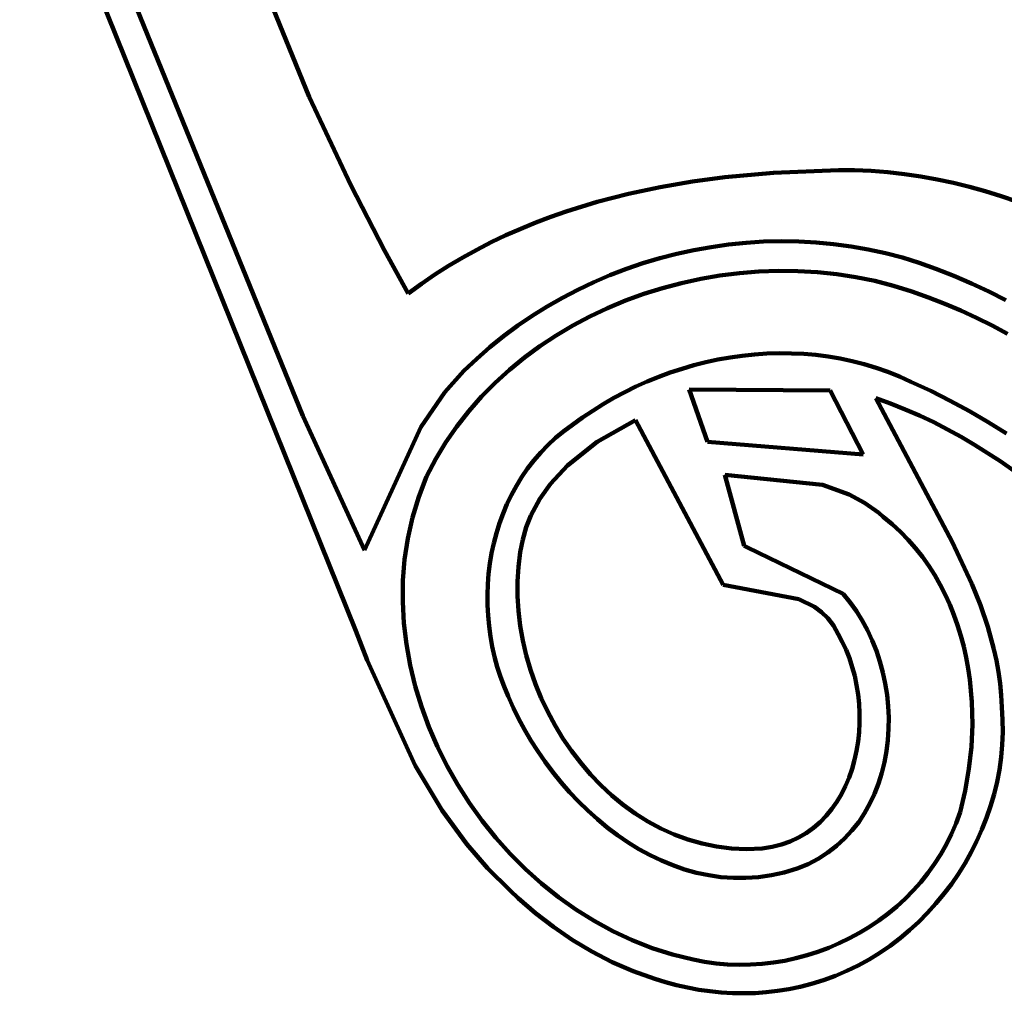
# Model space of a CAD drawing. Units: millimetres. Extents: x 0 to 6.25, y 0.1 to 8.46.
# Drawn here: x 0.51 to 1.27, y 0.88 to 1.63 of the extents above; entities that cross this region are included whole.
import ezdxf

# ---------------------------------------------------------------- set-up
doc = ezdxf.new("R2010")
doc.units = ezdxf.units.MM
for name, color, linetype, lineweight in [('color#646464ff', 7, 'CONTINUOUS', 100), ('color#858585ff', 7, 'CONTINUOUS', 100), ('color#b4b4b4ff', 7, 'CONTINUOUS', 100), ('color#b5b5b5ff', 7, 'CONTINUOUS', 100), ('color#c9c9c9ff', 7, 'CONTINUOUS', 100), ('color#d2d2d2ff', 7, 'CONTINUOUS', 100)]:
    doc.layers.add(name, color=color, linetype=linetype, lineweight=lineweight)

msp = doc.modelspace()

# ---------------------------------------------------------------- linework, layer by layer
at = {"layer": 'color#646464ff'}
for p, q in [((0.50642, 1.86103), (0.72569, 1.32311)), ((0.76678, 1.15655), (0.53109, 1.74129)), ((1.05531, 1.45579), (1.06883, 1.45717)), ((1.06883, 1.45717), (1.08238, 1.45804)), ((1.08238, 1.45804), (1.09596, 1.45838)), ((1.09596, 1.45838), (1.10954, 1.4582)), ((1.10954, 1.4582), (1.1231, 1.45748)), ((1.1231, 1.45748), (1.13661, 1.45622)), ((1.13661, 1.45622), (1.15007, 1.45441)), ((1.00202, 1.44516), (1.01518, 1.44857)), ((1.01518, 1.44857), (1.02847, 1.45148)), ((1.02847, 1.45148), (1.04185, 1.45389)), ((1.04185, 1.45389), (1.05531, 1.45579)), ((1.15007, 1.45441), (1.16345, 1.45206)), ((1.16345, 1.45206), (1.17674, 1.44915)), ((1.17674, 1.44915), (1.1899, 1.44568)), ((0.97611, 1.43687), (0.98899, 1.44126)), ((0.98899, 1.44126), (1.00202, 1.44516)), ((1.1899, 1.44568), (1.20293, 1.44164)), ((1.20293, 1.44164), (1.21581, 1.43704)), ((0.96341, 1.43201), (0.97611, 1.43687)), ((1.06365, 1.43364), (1.04861, 1.43174)), ((1.07875, 1.43486), (1.06365, 1.43364)), ((1.09386, 1.43539), (1.07875, 1.43486)), ((1.10896, 1.43524), (1.09386, 1.43539)), ((1.12401, 1.43439), (1.10896, 1.43524)), ((1.13897, 1.43284), (1.12401, 1.43439)), ((1.21581, 1.43704), (1.22965, 1.43149)), ((0.93862, 1.42084), (0.95091, 1.42666)), ((0.95091, 1.42666), (0.96341, 1.43201)), ((1.01883, 1.42595), (1.00418, 1.42207)), ((1.03366, 1.42918), (1.01883, 1.42595)), ((1.04861, 1.43174), (1.03366, 1.42918)), ((1.15381, 1.43058), (1.13897, 1.43284)), ((1.16848, 1.4276), (1.15381, 1.43058)), ((1.18296, 1.4239), (1.16848, 1.4276)), ((1.22965, 1.43149), (1.24328, 1.42558)), ((1.24328, 1.42558), (1.2567, 1.41931)), ((0.92657, 1.41456), (0.93862, 1.42084)), ((1.00418, 1.42207), (0.98972, 1.41754)), ((1.1972, 1.41948), (1.18296, 1.4239)), ((1.21001, 1.4149), (1.1972, 1.41948)), ((1.2567, 1.41931), (1.26991, 1.41268)), ((0.91477, 1.40782), (0.92657, 1.41456)), ((0.9755, 1.41237), (0.96154, 1.40656)), ((0.98972, 1.41754), (0.9755, 1.41237)), ((1.22262, 1.40995), (1.21001, 1.4149)), ((0.90325, 1.40062), (0.91477, 1.40782)), ((0.96154, 1.40656), (0.9479, 1.40012)), ((1.23504, 1.40464), (1.22262, 1.40995)), ((1.24726, 1.39899), (1.23504, 1.40464)), ((0.89202, 1.39297), (0.90325, 1.40062)), ((0.9479, 1.40012), (0.93461, 1.39306)), ((1.2593, 1.39301), (1.24726, 1.39899)), ((0.8811, 1.38488), (0.89202, 1.39297)), ((0.93461, 1.39306), (0.92169, 1.38538)), ((1.27115, 1.38671), (1.2593, 1.39301)), ((0.87051, 1.37634), (0.8811, 1.38488)), ((0.92169, 1.38538), (0.90919, 1.3771)), ((0.86027, 1.36737), (0.87051, 1.37634)), ((0.90919, 1.3771), (0.89714, 1.36821)), ((0.85041, 1.35798), (0.86027, 1.36737)), ((0.89714, 1.36821), (0.88558, 1.35873)), ((1.02841, 1.36231), (1.03768, 1.36466)), ((1.03768, 1.36466), (1.04702, 1.36668)), ((1.04702, 1.36668), (1.05643, 1.36836)), ((1.05643, 1.36836), (1.06587, 1.3697)), ((1.06587, 1.3697), (1.07536, 1.37069)), ((1.07536, 1.37069), (1.08486, 1.37133)), ((1.08486, 1.37133), (1.09438, 1.37161)), ((1.09438, 1.37161), (1.10389, 1.37153)), ((1.10389, 1.37153), (1.1134, 1.37108)), ((1.1134, 1.37108), (1.12287, 1.37025)), ((1.12287, 1.37025), (1.13232, 1.36905)), ((1.13232, 1.36905), (1.14171, 1.36746)), ((1.14171, 1.36746), (1.15104, 1.36548)), ((1.15104, 1.36548), (1.1603, 1.36311)), ((0.8355, 1.34154), (0.85041, 1.35798)), ((0.88558, 1.35873), (0.87455, 1.34865)), ((1.01012, 1.35663), (1.01922, 1.35963)), ((1.01922, 1.35963), (1.02841, 1.36231)), ((1.1603, 1.36311), (1.16947, 1.36034)), ((1.16947, 1.36034), (1.17855, 1.35716)), ((1.17855, 1.35716), (1.18752, 1.35357)), ((0.98351, 1.34577), (0.99226, 1.3497)), ((0.99226, 1.3497), (1.00113, 1.35332)), ((1.00113, 1.35332), (1.01012, 1.35663)), ((1.18752, 1.35357), (1.19637, 1.34956)), ((1.19637, 1.34956), (1.21178, 1.34242)), ((0.87455, 1.34865), (0.86407, 1.338)), ((0.97491, 1.34154), (0.98351, 1.34577)), ((1.02466, 1.34357), (1.03891, 1.30308)), ((1.13378, 1.34287), (1.02466, 1.34357)), ((1.15952, 1.29311), (1.13378, 1.34287)), ((1.21178, 1.34242), (1.22687, 1.33482)), ((0.8169, 1.31438), (0.8355, 1.34154)), ((0.86407, 1.338), (0.8542, 1.32677)), ((0.95818, 1.3322), (0.96646, 1.33701)), ((0.96646, 1.33701), (0.97491, 1.34154)), ((1.18067, 1.33264), (1.16914, 1.33679)), ((1.16914, 1.33679), (1.22836, 1.2255)), ((1.22687, 1.33482), (1.24165, 1.32677)), ((0.8542, 1.32677), (0.84495, 1.31497)), ((0.94216, 1.32172), (0.95007, 1.3271)), ((0.95007, 1.3271), (0.95818, 1.3322)), ((1.19199, 1.32813), (1.18067, 1.33264)), ((1.20312, 1.32328), (1.19199, 1.32813)), ((1.24165, 1.32677), (1.25613, 1.3183)), ((0.72569, 1.32311), (0.77336, 1.21906)), ((0.93444, 1.31607), (0.94216, 1.32172)), ((0.98329, 1.31988), (0.95346, 1.30297)), ((1.05112, 1.19227), (0.98329, 1.31988)), ((1.21405, 1.31811), (1.20312, 1.32328)), ((0.77336, 1.21906), (0.8169, 1.31438)), ((0.84495, 1.31497), (0.83638, 1.3026)), ((0.92138, 1.30601), (0.92773, 1.3112)), ((0.92773, 1.3112), (0.93444, 1.31607)), ((1.2248, 1.31262), (1.21405, 1.31811)), ((1.23536, 1.30684), (1.2248, 1.31262)), ((1.25613, 1.3183), (1.27032, 1.30941)), ((0.9154, 1.30051), (0.92138, 1.30601)), ((1.24575, 1.30076), (1.23536, 1.30684)), ((0.83638, 1.3026), (0.82851, 1.28969)), ((0.90979, 1.29471), (0.9154, 1.30051)), ((0.95346, 1.30297), (0.9305, 1.28473)), ((1.03891, 1.30308), (1.15952, 1.29311)), ((1.26602, 1.28781), (1.24575, 1.30076)), ((0.82851, 1.28969), (0.82138, 1.27622)), ((0.89965, 1.28231), (0.90453, 1.28864)), ((0.90453, 1.28864), (0.90979, 1.29471)), ((0.89512, 1.27574), (0.89965, 1.28231)), ((0.9305, 1.28473), (0.91739, 1.27054)), ((1.28566, 1.27388), (1.26602, 1.28781)), ((0.82138, 1.27622), (0.81532, 1.26043)), ((0.89095, 1.26895), (0.89512, 1.27574)), ((1.1279, 1.26957), (1.0523, 1.27733)), ((1.0523, 1.27733), (1.06721, 1.22242)), ((0.88715, 1.26195), (0.89095, 1.26895)), ((0.91739, 1.27054), (0.90906, 1.25878)), ((1.14872, 1.26209), (1.1279, 1.26957)), ((0.81532, 1.26043), (0.8105, 1.2444)), ((0.8837, 1.25476), (0.88715, 1.26195)), ((0.90906, 1.25878), (0.90224, 1.24603)), ((1.16047, 1.25577), (1.14872, 1.26209)), ((0.88061, 1.24741), (0.8837, 1.25476)), ((1.17151, 1.24786), (1.16047, 1.25577)), ((0.8105, 1.2444), (0.80689, 1.2282)), ((0.87787, 1.2399), (0.88061, 1.24741)), ((0.90224, 1.24603), (0.89863, 1.23696)), ((1.17502, 1.24484), (1.17151, 1.24786)), ((1.18183, 1.23921), (1.17502, 1.24484)), ((0.87549, 1.23226), (0.87787, 1.2399)), ((0.89863, 1.23696), (0.89585, 1.22744)), ((1.18826, 1.23328), (1.18183, 1.23921)), ((0.80689, 1.2282), (0.80445, 1.21186)), ((0.87346, 1.2245), (0.87549, 1.23226)), ((0.89585, 1.22744), (0.89395, 1.21744)), ((1.19431, 1.22707), (1.18826, 1.23328)), ((0.87178, 1.21664), (0.87346, 1.2245)), ((1.06721, 1.22242), (1.06981, 1.22105)), ((1.06981, 1.22105), (1.14394, 1.18514)), ((1.19999, 1.22059), (1.19431, 1.22707)), ((1.2053, 1.21385), (1.19999, 1.22059)), ((1.22836, 1.2255), (1.2437, 1.19305)), ((0.87046, 1.2087), (0.87178, 1.21664)), ((0.89395, 1.21744), (0.8925, 1.20622)), ((1.21025, 1.20688), (1.2053, 1.21385)), ((0.80445, 1.21186), (0.80316, 1.19544)), ((0.86948, 1.20069), (0.87046, 1.2087)), ((0.8925, 1.20622), (0.89178, 1.19486)), ((1.21483, 1.19968), (1.21025, 1.20688)), ((0.86885, 1.19264), (0.86948, 1.20069)), ((1.21907, 1.19228), (1.21483, 1.19968)), ((0.80316, 1.19544), (0.80297, 1.17899)), ((0.86856, 1.18456), (0.86885, 1.19264)), ((0.89178, 1.19486), (0.89178, 1.18343)), ((1.10968, 1.18113), (1.05112, 1.19227)), ((1.22295, 1.18468), (1.21907, 1.19228)), ((1.2437, 1.19305), (1.25033, 1.17647)), ((0.86862, 1.17647), (0.86856, 1.18456)), ((0.89178, 1.18343), (0.89248, 1.17195)), ((1.14394, 1.18514), (1.14932, 1.17865)), ((1.22649, 1.17691), (1.22295, 1.18468)), ((0.80297, 1.17899), (0.80385, 1.16254)), ((0.86903, 1.16838), (0.86862, 1.17647)), ((1.12179, 1.17509), (1.10968, 1.18113)), ((1.1272, 1.17109), (1.12179, 1.17509)), ((1.14932, 1.17865), (1.15428, 1.17177)), ((1.22969, 1.16898), (1.22649, 1.17691)), ((1.25033, 1.17647), (1.25606, 1.1596)), ((0.86978, 1.16032), (0.86903, 1.16838)), ((0.89248, 1.17195), (0.89386, 1.16046)), ((1.13209, 1.16631), (1.1272, 1.17109)), ((1.15428, 1.17177), (1.1588, 1.16453)), ((1.23255, 1.1609), (1.22969, 1.16898)), ((0.80385, 1.16254), (0.80578, 1.14616)), ((0.87087, 1.15229), (0.86978, 1.16032)), ((0.89386, 1.16046), (0.89589, 1.14902)), ((1.13638, 1.16068), (1.13209, 1.16631)), ((1.14, 1.15411), (1.13638, 1.16068)), ((1.1588, 1.16453), (1.16289, 1.15697)), ((1.23508, 1.15269), (1.23255, 1.1609)), ((1.25606, 1.1596), (1.26074, 1.14238)), ((0.77537, 1.13378), (0.76678, 1.15655)), ((0.8723, 1.14433), (0.87087, 1.15229)), ((1.1433, 1.14811), (1.14, 1.15411)), ((1.16289, 1.15697), (1.16653, 1.14913)), ((1.23729, 1.14436), (1.23508, 1.15269)), ((0.80578, 1.14616), (0.80872, 1.12988)), ((0.87406, 1.13644), (0.8723, 1.14433)), ((0.89589, 1.14902), (0.89857, 1.13765)), ((1.14624, 1.14183), (1.1433, 1.14811)), ((1.16653, 1.14913), (1.16973, 1.14104)), ((1.23917, 1.13594), (1.23729, 1.14436)), ((0.87617, 1.12864), (0.87406, 1.13644)), ((0.89857, 1.13765), (0.90187, 1.12639)), ((1.14882, 1.1353), (1.14624, 1.14183)), ((1.16973, 1.14104), (1.17247, 1.13274)), ((1.24074, 1.12743), (1.23917, 1.13594)), ((1.26074, 1.14238), (1.26264, 1.13363)), ((0.81254, 1.05222), (0.77537, 1.13378)), ((0.80872, 1.12988), (0.81263, 1.11377)), ((0.87861, 1.12096), (0.87617, 1.12864)), ((1.15104, 1.12855), (1.14882, 1.1353)), ((1.15289, 1.12162), (1.15104, 1.12855)), ((1.17247, 1.13274), (1.17476, 1.12428)), ((1.26264, 1.13363), (1.26422, 1.12477)), ((0.88139, 1.1134), (0.87861, 1.12096)), ((0.90187, 1.12639), (0.90577, 1.11529)), ((1.15439, 1.11454), (1.15289, 1.12162)), ((1.17476, 1.12428), (1.17659, 1.11568)), ((1.242, 1.11885), (1.24074, 1.12743)), ((1.26422, 1.12477), (1.26545, 1.1158)), ((0.81263, 1.11377), (0.81748, 1.09786)), ((0.8845, 1.10599), (0.88139, 1.1134)), ((0.90577, 1.11529), (0.91025, 1.10439)), ((1.15551, 1.10734), (1.15439, 1.11454)), ((1.17659, 1.11568), (1.17794, 1.10698)), ((1.24359, 1.10154), (1.242, 1.11885)), ((1.26545, 1.1158), (1.26633, 1.10672)), ((0.88835, 1.09731), (0.8845, 1.10599)), ((1.15626, 1.10006), (1.15551, 1.10734)), ((1.17794, 1.10698), (1.17883, 1.09822)), ((1.26633, 1.10672), (1.26683, 1.09751)), ((0.81748, 1.09786), (0.82324, 1.0822)), ((0.91025, 1.10439), (0.9153, 1.09372)), ((1.15663, 1.09273), (1.15626, 1.10006)), ((1.17883, 1.09822), (1.17924, 1.08944)), ((1.24399, 1.08415), (1.24359, 1.10154)), ((0.8926, 1.08866), (0.88835, 1.09731)), ((0.9153, 1.09372), (0.9209, 1.08334)), ((1.15663, 1.08539), (1.15663, 1.09273)), ((1.26683, 1.09751), (1.26743, 1.08775)), ((0.89721, 1.08008), (0.8926, 1.08866)), ((0.9209, 1.08334), (0.92702, 1.07326)), ((1.15625, 1.07807), (1.15663, 1.08539)), ((1.17924, 1.08944), (1.17916, 1.08067)), ((1.24324, 1.06678), (1.24399, 1.08415)), ((1.26743, 1.08775), (1.26754, 1.078)), ((0.82324, 1.0822), (0.82987, 1.06685)), ((0.9022, 1.0716), (0.89721, 1.08008)), ((1.15548, 1.0708), (1.15625, 1.07807)), ((1.17916, 1.08067), (1.1786, 1.07195)), ((1.26754, 1.078), (1.26714, 1.06829)), ((0.90753, 1.06325), (0.9022, 1.0716)), ((0.92702, 1.07326), (0.93365, 1.06355)), ((1.15433, 1.06362), (1.15548, 1.0708)), ((1.1786, 1.07195), (1.17755, 1.06332)), ((1.26714, 1.06829), (1.26626, 1.05863)), ((0.82987, 1.06685), (0.83735, 1.05185)), ((0.91321, 1.05505), (0.90753, 1.06325)), ((0.93365, 1.06355), (0.94077, 1.05423)), ((1.15279, 1.05655), (1.15433, 1.06362)), ((1.17755, 1.06332), (1.176, 1.05482)), ((1.24137, 1.04957), (1.24324, 1.06678)), ((0.83351, 1.01743), (0.81254, 1.05222)), ((0.91921, 1.04703), (0.91321, 1.05505)), ((0.94077, 1.05423), (0.94836, 1.04535)), ((1.15086, 1.04964), (1.15279, 1.05655)), ((1.176, 1.05482), (1.17394, 1.04647)), ((1.26626, 1.05863), (1.26491, 1.04903)), ((0.83735, 1.05185), (0.84563, 1.03725)), ((0.92553, 1.03921), (0.91921, 1.04703)), ((0.94836, 1.04535), (0.9564, 1.03695)), ((1.14853, 1.04292), (1.15086, 1.04964)), ((1.17394, 1.04647), (1.17138, 1.03833)), ((1.23843, 1.03263), (1.24137, 1.04957)), ((1.26491, 1.04903), (1.2631, 1.03952)), ((0.84563, 1.03725), (0.85469, 1.0231)), ((0.93215, 1.03163), (0.92553, 1.03921)), ((0.9564, 1.03695), (0.96487, 1.02907)), ((1.14581, 1.03642), (1.14853, 1.04292)), ((1.17138, 1.03833), (1.16831, 1.03042)), ((1.2631, 1.03952), (1.26083, 1.0301)), ((0.93906, 1.02432), (0.93215, 1.03163)), ((1.13916, 1.02422), (1.14269, 1.03018)), ((1.14269, 1.03018), (1.14581, 1.03642)), ((1.16831, 1.03042), (1.16472, 1.02278)), ((1.23444, 1.01609), (1.23843, 1.03263)), ((1.26083, 1.0301), (1.25812, 1.02081)), ((0.85469, 1.0231), (0.86449, 1.00944)), ((0.94624, 1.0173), (0.93906, 1.02432)), ((0.96487, 1.02907), (0.97375, 1.02174)), ((0.97375, 1.02174), (0.98303, 1.01501)), ((1.13523, 1.01859), (1.13916, 1.02422)), ((1.16472, 1.02278), (1.16061, 1.01546)), ((0.85267, 0.99124), (0.83351, 1.01743)), ((0.95369, 1.01059), (0.94624, 1.0173)), ((0.98303, 1.01501), (0.99269, 1.00892)), ((1.13089, 1.01331), (1.13523, 1.01859)), ((1.16061, 1.01546), (1.15597, 1.00848)), ((1.23139, 1.00756), (1.23444, 1.01609)), ((1.25812, 1.02081), (1.25499, 1.01165)), ((0.86449, 1.00944), (0.875, 0.99633)), ((0.96138, 1.00424), (0.95369, 1.01059)), ((0.99269, 1.00892), (1.0027, 1.00351)), ((1.12098, 1.00397), (1.12615, 1.00843)), ((1.12615, 1.00843), (1.13089, 1.01331)), ((1.15597, 1.00848), (1.1508, 1.00188)), ((1.22788, 0.99928), (1.23139, 1.00756)), ((1.25499, 1.01165), (1.25144, 1.00264)), ((0.96932, 0.99826), (0.96138, 1.00424)), ((1.0027, 1.00351), (1.01305, 0.99882)), ((1.01305, 0.99882), (1.02372, 0.99488)), ((1.10941, 0.99645), (1.1154, 0.99996)), ((1.1154, 0.99996), (1.12098, 1.00397)), ((1.1508, 1.00188), (1.14509, 0.9957)), ((1.22392, 0.99126), (1.22788, 0.99928)), ((1.25144, 1.00264), (1.24748, 0.9938)), ((0.86861, 0.97277), (0.85267, 0.99124)), ((0.875, 0.99633), (0.88618, 0.98381)), ((0.97748, 0.99268), (0.96932, 0.99826)), ((0.98585, 0.98753), (0.97748, 0.99268)), ((1.02372, 0.99488), (1.03468, 0.99174)), ((1.03468, 0.99174), (1.04593, 0.98944)), ((1.08887, 0.98919), (1.09614, 0.99103)), ((1.09614, 0.99103), (1.10299, 0.99346)), ((1.10299, 0.99346), (1.10941, 0.99645)), ((1.14509, 0.9957), (1.13884, 0.98998)), ((1.21954, 0.98351), (1.22392, 0.99126)), ((1.24748, 0.9938), (1.24313, 0.98514)), ((0.88618, 0.98381), (0.89801, 0.97194)), ((0.99443, 0.98284), (0.98585, 0.98753)), ((1.04593, 0.98944), (1.05744, 0.98803)), ((1.05744, 0.98803), (1.06919, 0.98752)), ((1.06919, 0.98752), (1.08117, 0.98798)), ((1.08117, 0.98798), (1.08887, 0.98919)), ((1.13204, 0.98476), (1.12469, 0.98007)), ((1.13884, 0.98998), (1.13204, 0.98476)), ((1.21476, 0.97604), (1.21954, 0.98351)), ((1.24313, 0.98514), (1.23839, 0.97669)), ((1.00319, 0.97864), (0.99443, 0.98284)), ((1.01213, 0.97495), (1.00319, 0.97864)), ((1.11678, 0.97594), (1.10831, 0.97242)), ((1.12469, 0.98007), (1.11678, 0.97594)), ((1.2096, 0.96885), (1.21476, 0.97604)), ((1.23839, 0.97669), (1.23328, 0.96847)), ((0.88604, 0.95545), (0.86861, 0.97277)), ((0.89801, 0.97194), (0.91044, 0.96076)), ((1.02122, 0.9718), (1.01213, 0.97495)), ((1.03047, 0.96922), (1.02122, 0.9718)), ((1.03986, 0.96724), (1.03047, 0.96922)), ((1.09832, 0.96945), (1.08839, 0.96726)), ((1.10831, 0.97242), (1.09832, 0.96945)), ((1.20407, 0.96195), (1.2096, 0.96885)), ((1.23328, 0.96847), (1.22781, 0.96047)), ((0.91044, 0.96076), (0.92346, 0.95031)), ((1.04936, 0.96588), (1.03986, 0.96724)), ((1.05898, 0.96518), (1.04936, 0.96588)), ((1.0687, 0.96515), (1.05898, 0.96518)), ((1.07851, 0.96584), (1.0687, 0.96515)), ((1.08839, 0.96726), (1.07851, 0.96584)), ((1.19819, 0.95536), (1.20407, 0.96195)), ((0.89238, 0.94946), (0.88604, 0.95545)), ((1.19198, 0.94908), (1.19819, 0.95536)), ((1.22781, 0.96047), (1.22199, 0.95274)), ((0.90564, 0.93797), (0.89238, 0.94946)), ((0.92346, 0.95031), (0.93701, 0.94065)), ((1.18547, 0.94312), (1.19198, 0.94908)), ((1.21582, 0.94527), (1.20933, 0.9381)), ((1.22199, 0.95274), (1.21582, 0.94527)), ((0.91962, 0.9272), (0.90564, 0.93797)), ((0.93701, 0.94065), (0.95107, 0.93183)), ((1.17866, 0.93748), (1.18547, 0.94312)), ((1.20933, 0.9381), (1.20252, 0.93123)), ((0.95107, 0.93183), (0.96561, 0.92389)), ((1.16425, 0.92723), (1.17158, 0.93218)), ((1.17158, 0.93218), (1.17866, 0.93748)), ((1.20252, 0.93123), (1.19541, 0.92469)), ((0.93426, 0.91723), (0.91962, 0.9272)), ((0.96561, 0.92389), (0.98059, 0.91689)), ((1.1489, 0.9184), (1.15668, 0.92263)), ((1.15668, 0.92263), (1.16425, 0.92723)), ((1.19541, 0.92469), (1.188, 0.91848)), ((0.94949, 0.90813), (0.93426, 0.91723)), ((0.98059, 0.91689), (0.99597, 0.91087)), ((1.14092, 0.91453), (1.1489, 0.9184)), ((1.188, 0.91848), (1.18031, 0.91264)), ((0.96524, 0.89999), (0.94949, 0.90813)), ((0.99597, 0.91087), (1.01174, 0.90587)), ((1.11599, 0.90525), (1.12445, 0.90795)), ((1.12445, 0.90795), (1.13277, 0.91105)), ((1.13277, 0.91105), (1.14092, 0.91453)), ((1.17234, 0.90717), (1.16411, 0.90209)), ((1.18031, 0.91264), (1.17234, 0.90717)), ((0.98144, 0.89288), (0.96524, 0.89999)), ((1.01174, 0.90587), (1.02784, 0.90196)), ((1.02784, 0.90196), (1.03667, 0.90022)), ((1.03667, 0.90022), (1.04555, 0.89896)), ((1.08114, 0.89859), (1.08997, 0.89962)), ((1.08997, 0.89962), (1.09874, 0.90108)), ((1.09874, 0.90108), (1.10742, 0.90296)), ((1.10742, 0.90296), (1.11599, 0.90525)), ((1.16411, 0.90209), (1.15563, 0.89742)), ((0.99803, 0.8869), (0.98144, 0.89288)), ((1.04555, 0.89896), (1.05445, 0.89818)), ((1.05445, 0.89818), (1.06336, 0.89786)), ((1.06336, 0.89786), (1.07227, 0.898)), ((1.07227, 0.898), (1.08114, 0.89859)), ((1.14691, 0.89318), (1.13796, 0.88938)), ((1.15563, 0.89742), (1.14691, 0.89318)), ((1.00646, 0.88436), (0.99803, 0.8869)), ((1.01495, 0.88212), (1.00646, 0.88436)), ((1.1288, 0.88605), (1.11943, 0.88319)), ((1.13796, 0.88938), (1.1288, 0.88605)), ((1.0235, 0.88021), (1.01495, 0.88212)), ((1.03212, 0.87862), (1.0235, 0.88021)), ((1.04077, 0.87738), (1.03212, 0.87862)), ((1.04947, 0.87649), (1.04077, 0.87738)), ((1.09324, 0.87764), (1.08448, 0.87663)), ((1.10199, 0.87907), (1.09324, 0.87764)), ((1.11073, 0.88091), (1.10199, 0.87907)), ((1.11943, 0.88319), (1.11073, 0.88091)), ((1.0582, 0.87596), (1.04947, 0.87649)), ((1.06695, 0.8758), (1.0582, 0.87596)), ((1.07571, 0.87602), (1.06695, 0.8758)), ((1.08448, 0.87663), (1.07571, 0.87602))]:
    msp.add_line(p, q, dxfattribs=at)
at = {"layer": 'color#858585ff'}
for p, q in [((0.95346, 1.30297), (0.98329, 1.31988)), ((0.98329, 1.31988), (1.05112, 1.19227)), ((0.9305, 1.28473), (0.95346, 1.30297)), ((0.91739, 1.27054), (0.9305, 1.28473)), ((0.90906, 1.25878), (0.91739, 1.27054)), ((0.90224, 1.24603), (0.90906, 1.25878)), ((0.89863, 1.23696), (0.90224, 1.24603)), ((0.89585, 1.22744), (0.89863, 1.23696)), ((0.89395, 1.21744), (0.89585, 1.22744)), ((0.8925, 1.20622), (0.89395, 1.21744)), ((0.89178, 1.19486), (0.8925, 1.20622)), ((0.89178, 1.18343), (0.89178, 1.19486)), ((1.05112, 1.19227), (1.10968, 1.18113)), ((0.89248, 1.17195), (0.89178, 1.18343)), ((1.10968, 1.18113), (1.12179, 1.17509)), ((1.12179, 1.17509), (1.1272, 1.17109)), ((0.89386, 1.16046), (0.89248, 1.17195)), ((1.1272, 1.17109), (1.13209, 1.16631)), ((0.89589, 1.14902), (0.89386, 1.16046)), ((1.13209, 1.16631), (1.13638, 1.16068)), ((1.13638, 1.16068), (1.14, 1.15411)), ((1.14, 1.15411), (1.1433, 1.14811)), ((0.89857, 1.13765), (0.89589, 1.14902)), ((1.1433, 1.14811), (1.14624, 1.14183)), ((0.90187, 1.12639), (0.89857, 1.13765)), ((1.14624, 1.14183), (1.14882, 1.1353)), ((1.14882, 1.1353), (1.15104, 1.12855)), ((1.15104, 1.12855), (1.15289, 1.12162)), ((0.90577, 1.11529), (0.90187, 1.12639)), ((1.15289, 1.12162), (1.15439, 1.11454)), ((0.91025, 1.10439), (0.90577, 1.11529)), ((1.15439, 1.11454), (1.15551, 1.10734)), ((1.15551, 1.10734), (1.15626, 1.10006)), ((0.9153, 1.09372), (0.91025, 1.10439)), ((1.15626, 1.10006), (1.15663, 1.09273)), ((0.9209, 1.08334), (0.9153, 1.09372)), ((1.15663, 1.09273), (1.15663, 1.08539)), ((0.92702, 1.07326), (0.9209, 1.08334)), ((1.15663, 1.08539), (1.15625, 1.07807)), ((1.15625, 1.07807), (1.15548, 1.0708)), ((0.93365, 1.06355), (0.92702, 1.07326)), ((1.15548, 1.0708), (1.15433, 1.06362)), ((0.94077, 1.05423), (0.93365, 1.06355)), ((1.15433, 1.06362), (1.15279, 1.05655)), ((0.94836, 1.04535), (0.94077, 1.05423)), ((1.15279, 1.05655), (1.15086, 1.04964)), ((0.9564, 1.03695), (0.94836, 1.04535)), ((1.15086, 1.04964), (1.14853, 1.04292)), ((0.96487, 1.02907), (0.9564, 1.03695)), ((1.14853, 1.04292), (1.14581, 1.03642)), ((1.14269, 1.03018), (1.13916, 1.02422)), ((1.14581, 1.03642), (1.14269, 1.03018)), ((0.97375, 1.02174), (0.96487, 1.02907)), ((0.98303, 1.01501), (0.97375, 1.02174)), ((1.13916, 1.02422), (1.13523, 1.01859)), ((0.99269, 1.00892), (0.98303, 1.01501)), ((1.13523, 1.01859), (1.13089, 1.01331)), ((1.0027, 1.00351), (0.99269, 1.00892)), ((1.12615, 1.00843), (1.12098, 1.00397)), ((1.13089, 1.01331), (1.12615, 1.00843)), ((1.01305, 0.99882), (1.0027, 1.00351)), ((1.02372, 0.99488), (1.01305, 0.99882)), ((1.1154, 0.99996), (1.10941, 0.99645)), ((1.12098, 1.00397), (1.1154, 0.99996)), ((1.03468, 0.99174), (1.02372, 0.99488)), ((1.04593, 0.98944), (1.03468, 0.99174)), ((1.09614, 0.99103), (1.08887, 0.98919)), ((1.10299, 0.99346), (1.09614, 0.99103)), ((1.10941, 0.99645), (1.10299, 0.99346)), ((1.05744, 0.98803), (1.04593, 0.98944)), ((1.06919, 0.98752), (1.05744, 0.98803)), ((1.08117, 0.98798), (1.06919, 0.98752)), ((1.08887, 0.98919), (1.08117, 0.98798))]:
    msp.add_line(p, q, dxfattribs=at)
at = {"layer": 'color#b4b4b4ff'}
for p, q in [((1.02466, 1.34357), (1.13378, 1.34287)), ((1.03891, 1.30308), (1.02466, 1.34357)), ((1.13378, 1.34287), (1.15952, 1.29311)), ((1.15952, 1.29311), (1.03891, 1.30308))]:
    msp.add_line(p, q, dxfattribs=at)
at = {"layer": 'color#b5b5b5ff'}
for p, q in [((0.58703, 1.92125), (0.73055, 1.57032)), ((0.72569, 1.32311), (0.50642, 1.86103)), ((0.73055, 1.57032), (0.76291, 1.5018)), ((1.05226, 1.50793), (1.08998, 1.51136)), ((1.08998, 1.51136), (1.14023, 1.51331)), ((1.14023, 1.51331), (1.15273, 1.51338)), ((1.15273, 1.51338), (1.1657, 1.5128)), ((1.1657, 1.5128), (1.17859, 1.51179)), ((1.17859, 1.51179), (1.19141, 1.51035)), ((1.19141, 1.51035), (1.20413, 1.50849)), ((0.76291, 1.5018), (0.78886, 1.4512)), ((1.00237, 1.50031), (1.02723, 1.50458)), ((1.02723, 1.50458), (1.05226, 1.50793)), ((1.20413, 1.50849), (1.21676, 1.50623)), ((1.21676, 1.50623), (1.22929, 1.50356)), ((1.22929, 1.50356), (1.24172, 1.5005)), ((0.95341, 1.48876), (0.97774, 1.49506)), ((0.97774, 1.49506), (1.00237, 1.50031)), ((1.24172, 1.5005), (1.25403, 1.49706)), ((1.25403, 1.49706), (1.26623, 1.49325)), ((0.92944, 1.48135), (0.95341, 1.48876)), ((1.26623, 1.49325), (1.27831, 1.48907)), ((0.91761, 1.4772), (0.92944, 1.48135)), ((0.89432, 1.46801), (0.9059, 1.47276)), ((0.9059, 1.47276), (0.91761, 1.4772)), ((0.88286, 1.46294), (0.89432, 1.46801)), ((0.86039, 1.45182), (0.87155, 1.45755)), ((0.87155, 1.45755), (0.88286, 1.46294)), ((1.06883, 1.45717), (1.05531, 1.45579)), ((1.08238, 1.45804), (1.06883, 1.45717)), ((1.09596, 1.45838), (1.08238, 1.45804)), ((1.10954, 1.4582), (1.09596, 1.45838)), ((1.1231, 1.45748), (1.10954, 1.4582)), ((1.13661, 1.45622), (1.1231, 1.45748)), ((1.15007, 1.45441), (1.13661, 1.45622)), ((0.78886, 1.4512), (0.80709, 1.41792)), ((0.84938, 1.44575), (0.86039, 1.45182)), ((1.01518, 1.44857), (1.00202, 1.44516)), ((1.02847, 1.45148), (1.01518, 1.44857)), ((1.04185, 1.45389), (1.02847, 1.45148)), ((1.05531, 1.45579), (1.04185, 1.45389)), ((1.16345, 1.45206), (1.15007, 1.45441)), ((1.17674, 1.44915), (1.16345, 1.45206)), ((1.1899, 1.44568), (1.17674, 1.44915)), ((0.83854, 1.43934), (0.84938, 1.44575)), ((0.98899, 1.44126), (0.97611, 1.43687)), ((1.00202, 1.44516), (0.98899, 1.44126)), ((1.20293, 1.44164), (1.1899, 1.44568)), ((1.21581, 1.43704), (1.20293, 1.44164)), ((0.82787, 1.43256), (0.83854, 1.43934)), ((0.97611, 1.43687), (0.96341, 1.43201)), ((1.22965, 1.43149), (1.21581, 1.43704)), ((0.81739, 1.42543), (0.82787, 1.43256)), ((0.95091, 1.42666), (0.93862, 1.42084)), ((0.96341, 1.43201), (0.95091, 1.42666)), ((1.24328, 1.42558), (1.22965, 1.43149)), ((1.2567, 1.41931), (1.24328, 1.42558)), ((0.80709, 1.41792), (0.81739, 1.42543)), ((0.93862, 1.42084), (0.92657, 1.41456)), ((1.26991, 1.41268), (1.2567, 1.41931)), ((0.92657, 1.41456), (0.91477, 1.40782)), ((0.91477, 1.40782), (0.90325, 1.40062)), ((0.90325, 1.40062), (0.89202, 1.39297)), ((0.89202, 1.39297), (0.8811, 1.38488)), ((0.8811, 1.38488), (0.87051, 1.37634)), ((0.87051, 1.37634), (0.86027, 1.36737)), ((0.86027, 1.36737), (0.85041, 1.35798)), ((0.85041, 1.35798), (0.8355, 1.34154)), ((0.8355, 1.34154), (0.8169, 1.31438)), ((0.77336, 1.21906), (0.72569, 1.32311)), ((0.8169, 1.31438), (0.77336, 1.21906))]:
    msp.add_line(p, q, dxfattribs=at)
at = {"layer": 'color#c9c9c9ff'}
for p, q in [((0.73055, 1.57032), (0.58703, 1.92125)), ((0.76291, 1.5018), (0.73055, 1.57032)), ((1.08998, 1.51136), (1.05226, 1.50793)), ((1.14023, 1.51331), (1.08998, 1.51136)), ((1.15273, 1.51338), (1.14023, 1.51331)), ((1.1657, 1.5128), (1.15273, 1.51338)), ((1.17859, 1.51179), (1.1657, 1.5128)), ((1.19141, 1.51035), (1.17859, 1.51179)), ((1.20413, 1.50849), (1.19141, 1.51035)), ((0.78886, 1.4512), (0.76291, 1.5018)), ((1.02723, 1.50458), (1.00237, 1.50031)), ((1.05226, 1.50793), (1.02723, 1.50458)), ((1.21676, 1.50623), (1.20413, 1.50849)), ((1.22929, 1.50356), (1.21676, 1.50623)), ((1.24172, 1.5005), (1.22929, 1.50356)), ((0.97774, 1.49506), (0.95341, 1.48876)), ((1.00237, 1.50031), (0.97774, 1.49506)), ((1.25403, 1.49706), (1.24172, 1.5005)), ((1.26623, 1.49325), (1.25403, 1.49706)), ((0.95341, 1.48876), (0.92944, 1.48135)), ((1.27831, 1.48907), (1.26623, 1.49325)), ((0.92944, 1.48135), (0.91761, 1.4772)), ((0.9059, 1.47276), (0.89432, 1.46801)), ((0.91761, 1.4772), (0.9059, 1.47276)), ((0.89432, 1.46801), (0.88286, 1.46294)), ((0.87155, 1.45755), (0.86039, 1.45182)), ((0.88286, 1.46294), (0.87155, 1.45755)), ((0.80709, 1.41792), (0.78886, 1.4512)), ((0.86039, 1.45182), (0.84938, 1.44575)), ((0.84938, 1.44575), (0.83854, 1.43934)), ((0.83854, 1.43934), (0.82787, 1.43256)), ((0.82787, 1.43256), (0.81739, 1.42543)), ((0.81739, 1.42543), (0.80709, 1.41792))]:
    msp.add_line(p, q, dxfattribs=at)
at = {"layer": 'color#d2d2d2ff'}
for p, q in [((1.04861, 1.43174), (1.06365, 1.43364)), ((1.06365, 1.43364), (1.07875, 1.43486)), ((1.07875, 1.43486), (1.09386, 1.43539)), ((1.09386, 1.43539), (1.10896, 1.43524)), ((1.10896, 1.43524), (1.12401, 1.43439)), ((1.12401, 1.43439), (1.13897, 1.43284)), ((1.00418, 1.42207), (1.01883, 1.42595)), ((1.01883, 1.42595), (1.03366, 1.42918)), ((1.03366, 1.42918), (1.04861, 1.43174)), ((1.13897, 1.43284), (1.15381, 1.43058)), ((1.15381, 1.43058), (1.16848, 1.4276)), ((1.16848, 1.4276), (1.18296, 1.4239)), ((0.98972, 1.41754), (1.00418, 1.42207)), ((1.18296, 1.4239), (1.1972, 1.41948)), ((1.1972, 1.41948), (1.21001, 1.4149)), ((0.96154, 1.40656), (0.9755, 1.41237)), ((0.9755, 1.41237), (0.98972, 1.41754)), ((1.21001, 1.4149), (1.22262, 1.40995)), ((0.9479, 1.40012), (0.96154, 1.40656)), ((1.22262, 1.40995), (1.23504, 1.40464)), ((1.23504, 1.40464), (1.24726, 1.39899)), ((0.93461, 1.39306), (0.9479, 1.40012)), ((1.24726, 1.39899), (1.2593, 1.39301)), ((0.92169, 1.38538), (0.93461, 1.39306)), ((1.2593, 1.39301), (1.27115, 1.38671)), ((0.90919, 1.3771), (0.92169, 1.38538)), ((0.89714, 1.36821), (0.90919, 1.3771)), ((0.88558, 1.35873), (0.89714, 1.36821)), ((1.03768, 1.36466), (1.02841, 1.36231)), ((1.04702, 1.36668), (1.03768, 1.36466)), ((1.05643, 1.36836), (1.04702, 1.36668)), ((1.06587, 1.3697), (1.05643, 1.36836)), ((1.07536, 1.37069), (1.06587, 1.3697)), ((1.08486, 1.37133), (1.07536, 1.37069)), ((1.09438, 1.37161), (1.08486, 1.37133)), ((1.10389, 1.37153), (1.09438, 1.37161)), ((1.1134, 1.37108), (1.10389, 1.37153)), ((1.12287, 1.37025), (1.1134, 1.37108)), ((1.13232, 1.36905), (1.12287, 1.37025)), ((1.14171, 1.36746), (1.13232, 1.36905)), ((1.15104, 1.36548), (1.14171, 1.36746)), ((1.1603, 1.36311), (1.15104, 1.36548)), ((0.87455, 1.34865), (0.88558, 1.35873)), ((1.01922, 1.35963), (1.01012, 1.35663)), ((1.02841, 1.36231), (1.01922, 1.35963)), ((1.16947, 1.36034), (1.1603, 1.36311)), ((1.17855, 1.35716), (1.16947, 1.36034)), ((1.18752, 1.35357), (1.17855, 1.35716)), ((0.99226, 1.3497), (0.98351, 1.34577)), ((1.00113, 1.35332), (0.99226, 1.3497)), ((1.01012, 1.35663), (1.00113, 1.35332)), ((1.19637, 1.34956), (1.18752, 1.35357)), ((1.21178, 1.34242), (1.19637, 1.34956)), ((0.86407, 1.338), (0.87455, 1.34865)), ((0.98351, 1.34577), (0.97491, 1.34154)), ((1.22687, 1.33482), (1.21178, 1.34242)), ((0.8542, 1.32677), (0.86407, 1.338)), ((0.96646, 1.33701), (0.95818, 1.3322)), ((0.97491, 1.34154), (0.96646, 1.33701)), ((1.24165, 1.32677), (1.22687, 1.33482)), ((0.84495, 1.31497), (0.8542, 1.32677)), ((0.95007, 1.3271), (0.94216, 1.32172)), ((0.95818, 1.3322), (0.95007, 1.3271)), ((1.25613, 1.3183), (1.24165, 1.32677)), ((0.94216, 1.32172), (0.93444, 1.31607)), ((0.83638, 1.3026), (0.84495, 1.31497)), ((0.92773, 1.3112), (0.92138, 1.30601)), ((0.93444, 1.31607), (0.92773, 1.3112)), ((1.27032, 1.30941), (1.25613, 1.3183)), ((0.92138, 1.30601), (0.9154, 1.30051)), ((0.82851, 1.28969), (0.83638, 1.3026)), ((0.9154, 1.30051), (0.90979, 1.29471)), ((0.82138, 1.27622), (0.82851, 1.28969)), ((0.90453, 1.28864), (0.89965, 1.28231)), ((0.90979, 1.29471), (0.90453, 1.28864)), ((0.89965, 1.28231), (0.89512, 1.27574)), ((0.81532, 1.26043), (0.82138, 1.27622)), ((0.89512, 1.27574), (0.89095, 1.26895)), ((1.06721, 1.22242), (1.0523, 1.27733)), ((1.0523, 1.27733), (1.1279, 1.26957)), ((0.89095, 1.26895), (0.88715, 1.26195)), ((1.1279, 1.26957), (1.14872, 1.26209)), ((0.8105, 1.2444), (0.81532, 1.26043)), ((0.88715, 1.26195), (0.8837, 1.25476)), ((1.14872, 1.26209), (1.16047, 1.25577)), ((0.8837, 1.25476), (0.88061, 1.24741)), ((1.16047, 1.25577), (1.17151, 1.24786)), ((0.80689, 1.2282), (0.8105, 1.2444)), ((0.88061, 1.24741), (0.87787, 1.2399)), ((1.17151, 1.24786), (1.17502, 1.24484)), ((1.17502, 1.24484), (1.18183, 1.23921)), ((0.87787, 1.2399), (0.87549, 1.23226)), ((1.18183, 1.23921), (1.18826, 1.23328)), ((0.80445, 1.21186), (0.80689, 1.2282)), ((0.87549, 1.23226), (0.87346, 1.2245)), ((1.18826, 1.23328), (1.19431, 1.22707)), ((0.87346, 1.2245), (0.87178, 1.21664)), ((1.06981, 1.22105), (1.06721, 1.22242)), ((1.14394, 1.18514), (1.06981, 1.22105)), ((1.19431, 1.22707), (1.19999, 1.22059)), ((1.19999, 1.22059), (1.2053, 1.21385)), ((0.87178, 1.21664), (0.87046, 1.2087)), ((1.2053, 1.21385), (1.21025, 1.20688)), ((0.80316, 1.19544), (0.80445, 1.21186)), ((0.87046, 1.2087), (0.86948, 1.20069)), ((1.21025, 1.20688), (1.21483, 1.19968)), ((0.86948, 1.20069), (0.86885, 1.19264)), ((1.21483, 1.19968), (1.21907, 1.19228)), ((0.80297, 1.17899), (0.80316, 1.19544)), ((0.86885, 1.19264), (0.86856, 1.18456)), ((1.21907, 1.19228), (1.22295, 1.18468)), ((0.86856, 1.18456), (0.86862, 1.17647)), ((1.14932, 1.17865), (1.14394, 1.18514)), ((1.22295, 1.18468), (1.22649, 1.17691)), ((0.80385, 1.16254), (0.80297, 1.17899)), ((0.86862, 1.17647), (0.86903, 1.16838)), ((1.15428, 1.17177), (1.14932, 1.17865)), ((1.22649, 1.17691), (1.22969, 1.16898)), ((0.86903, 1.16838), (0.86978, 1.16032)), ((1.1588, 1.16453), (1.15428, 1.17177)), ((1.22969, 1.16898), (1.23255, 1.1609)), ((0.80578, 1.14616), (0.80385, 1.16254)), ((0.86978, 1.16032), (0.87087, 1.15229)), ((1.16289, 1.15697), (1.1588, 1.16453)), ((1.23255, 1.1609), (1.23508, 1.15269)), ((0.87087, 1.15229), (0.8723, 1.14433)), ((1.16653, 1.14913), (1.16289, 1.15697)), ((1.23508, 1.15269), (1.23729, 1.14436)), ((0.80872, 1.12988), (0.80578, 1.14616)), ((0.8723, 1.14433), (0.87406, 1.13644)), ((1.16973, 1.14104), (1.16653, 1.14913)), ((1.23729, 1.14436), (1.23917, 1.13594)), ((0.87406, 1.13644), (0.87617, 1.12864)), ((1.17247, 1.13274), (1.16973, 1.14104)), ((1.23917, 1.13594), (1.24074, 1.12743)), ((0.81263, 1.11377), (0.80872, 1.12988)), ((0.87617, 1.12864), (0.87861, 1.12096)), ((1.17476, 1.12428), (1.17247, 1.13274)), ((0.87861, 1.12096), (0.88139, 1.1134)), ((1.17659, 1.11568), (1.17476, 1.12428)), ((1.24074, 1.12743), (1.242, 1.11885)), ((0.81748, 1.09786), (0.81263, 1.11377)), ((0.88139, 1.1134), (0.8845, 1.10599)), ((1.17794, 1.10698), (1.17659, 1.11568)), ((1.242, 1.11885), (1.24359, 1.10154)), ((0.8845, 1.10599), (0.88835, 1.09731)), ((1.17883, 1.09822), (1.17794, 1.10698)), ((0.82324, 1.0822), (0.81748, 1.09786)), ((1.17924, 1.08944), (1.17883, 1.09822)), ((1.24359, 1.10154), (1.24399, 1.08415)), ((0.88835, 1.09731), (0.8926, 1.08866)), ((0.8926, 1.08866), (0.89721, 1.08008)), ((1.17916, 1.08067), (1.17924, 1.08944)), ((1.24399, 1.08415), (1.24324, 1.06678)), ((0.82987, 1.06685), (0.82324, 1.0822)), ((0.89721, 1.08008), (0.9022, 1.0716)), ((1.1786, 1.07195), (1.17916, 1.08067)), ((0.9022, 1.0716), (0.90753, 1.06325)), ((1.17755, 1.06332), (1.1786, 1.07195)), ((0.83735, 1.05185), (0.82987, 1.06685)), ((0.90753, 1.06325), (0.91321, 1.05505)), ((1.176, 1.05482), (1.17755, 1.06332)), ((1.24324, 1.06678), (1.24137, 1.04957)), ((0.91321, 1.05505), (0.91921, 1.04703)), ((1.17394, 1.04647), (1.176, 1.05482)), ((0.84563, 1.03725), (0.83735, 1.05185)), ((0.91921, 1.04703), (0.92553, 1.03921)), ((1.17138, 1.03833), (1.17394, 1.04647)), ((1.24137, 1.04957), (1.23843, 1.03263)), ((0.85469, 1.0231), (0.84563, 1.03725)), ((0.92553, 1.03921), (0.93215, 1.03163)), ((1.16831, 1.03042), (1.17138, 1.03833)), ((0.93215, 1.03163), (0.93906, 1.02432)), ((1.16472, 1.02278), (1.16831, 1.03042)), ((1.23843, 1.03263), (1.23444, 1.01609)), ((0.86449, 1.00944), (0.85469, 1.0231)), ((0.93906, 1.02432), (0.94624, 1.0173)), ((1.16061, 1.01546), (1.16472, 1.02278)), ((0.94624, 1.0173), (0.95369, 1.01059)), ((1.15597, 1.00848), (1.16061, 1.01546)), ((1.23444, 1.01609), (1.23139, 1.00756)), ((0.875, 0.99633), (0.86449, 1.00944)), ((0.95369, 1.01059), (0.96138, 1.00424)), ((1.1508, 1.00188), (1.15597, 1.00848)), ((1.23139, 1.00756), (1.22788, 0.99928)), ((0.96138, 1.00424), (0.96932, 0.99826)), ((1.14509, 0.9957), (1.1508, 1.00188)), ((1.22788, 0.99928), (1.22392, 0.99126)), ((0.88618, 0.98381), (0.875, 0.99633)), ((0.96932, 0.99826), (0.97748, 0.99268)), ((0.97748, 0.99268), (0.98585, 0.98753)), ((1.13884, 0.98998), (1.14509, 0.9957)), ((1.22392, 0.99126), (1.21954, 0.98351)), ((0.89801, 0.97194), (0.88618, 0.98381)), ((0.98585, 0.98753), (0.99443, 0.98284)), ((1.12469, 0.98007), (1.13204, 0.98476)), ((1.13204, 0.98476), (1.13884, 0.98998)), ((1.21954, 0.98351), (1.21476, 0.97604)), ((0.99443, 0.98284), (1.00319, 0.97864)), ((1.00319, 0.97864), (1.01213, 0.97495)), ((1.10831, 0.97242), (1.11678, 0.97594)), ((1.11678, 0.97594), (1.12469, 0.98007)), ((1.21476, 0.97604), (1.2096, 0.96885)), ((0.91044, 0.96076), (0.89801, 0.97194)), ((1.01213, 0.97495), (1.02122, 0.9718)), ((1.02122, 0.9718), (1.03047, 0.96922)), ((1.03047, 0.96922), (1.03986, 0.96724)), ((1.08839, 0.96726), (1.09832, 0.96945)), ((1.09832, 0.96945), (1.10831, 0.97242)), ((1.2096, 0.96885), (1.20407, 0.96195)), ((0.92346, 0.95031), (0.91044, 0.96076)), ((1.03986, 0.96724), (1.04936, 0.96588)), ((1.04936, 0.96588), (1.05898, 0.96518)), ((1.05898, 0.96518), (1.0687, 0.96515)), ((1.0687, 0.96515), (1.07851, 0.96584)), ((1.07851, 0.96584), (1.08839, 0.96726)), ((1.20407, 0.96195), (1.19819, 0.95536)), ((1.19819, 0.95536), (1.19198, 0.94908)), ((0.93701, 0.94065), (0.92346, 0.95031)), ((1.19198, 0.94908), (1.18547, 0.94312)), ((0.95107, 0.93183), (0.93701, 0.94065)), ((1.18547, 0.94312), (1.17866, 0.93748)), ((0.96561, 0.92389), (0.95107, 0.93183)), ((1.17158, 0.93218), (1.16425, 0.92723)), ((1.17866, 0.93748), (1.17158, 0.93218)), ((0.98059, 0.91689), (0.96561, 0.92389)), ((1.15668, 0.92263), (1.1489, 0.9184)), ((1.16425, 0.92723), (1.15668, 0.92263)), ((0.99597, 0.91087), (0.98059, 0.91689)), ((1.1489, 0.9184), (1.14092, 0.91453)), ((1.01174, 0.90587), (0.99597, 0.91087)), ((1.12445, 0.90795), (1.11599, 0.90525)), ((1.13277, 0.91105), (1.12445, 0.90795)), ((1.14092, 0.91453), (1.13277, 0.91105)), ((1.02784, 0.90196), (1.01174, 0.90587)), ((1.03667, 0.90022), (1.02784, 0.90196)), ((1.04555, 0.89896), (1.03667, 0.90022)), ((1.08997, 0.89962), (1.08114, 0.89859)), ((1.09874, 0.90108), (1.08997, 0.89962)), ((1.10742, 0.90296), (1.09874, 0.90108)), ((1.11599, 0.90525), (1.10742, 0.90296)), ((1.05445, 0.89818), (1.04555, 0.89896)), ((1.06336, 0.89786), (1.05445, 0.89818)), ((1.07227, 0.898), (1.06336, 0.89786)), ((1.08114, 0.89859), (1.07227, 0.898))]:
    msp.add_line(p, q, dxfattribs=at)

doc.saveas('drawing.dxf')
